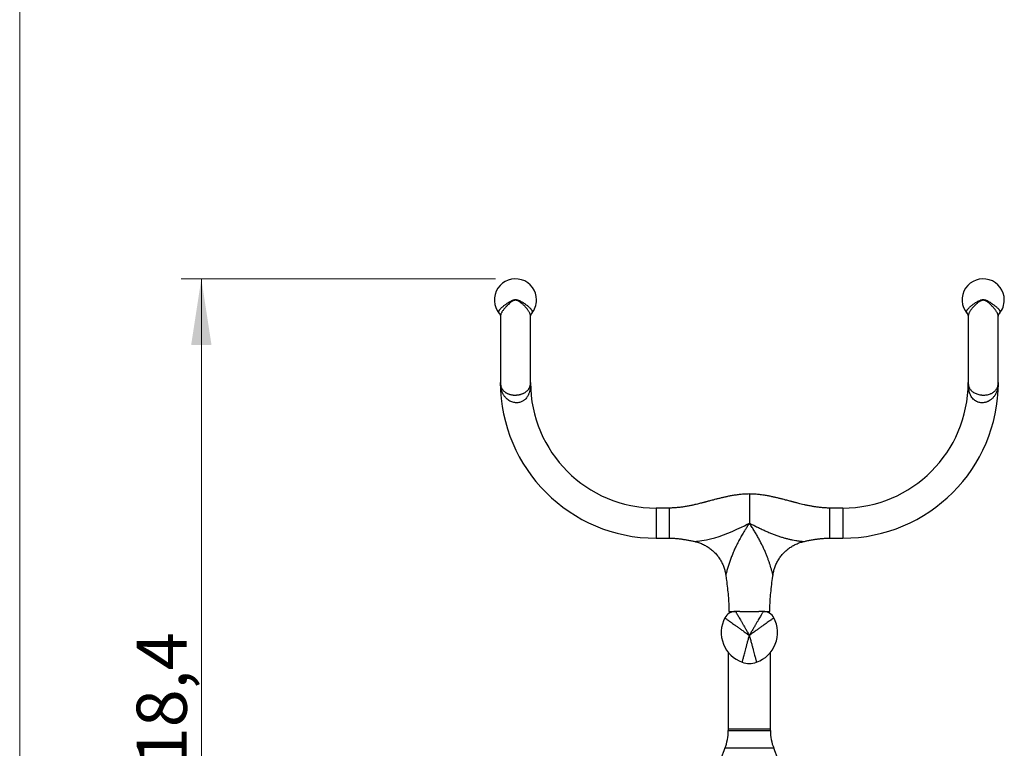
# Paper-space layout "Croisillon goutte d'eau" of a CAD drawing. Units: millimetres. Extents: x 10 to 207, y 13 to 287.
# Drawn here: x 10 to 59, y 177 to 214 of the extents above; entities that cross this region are included whole.
import ezdxf

# ---------------------------------------------------------------- set-up
doc = ezdxf.new("R2010")
doc.units = ezdxf.units.MM
doc.styles.add('SLDTEXTSTYLE2', font='TXT', dxfattribs={"width": 0.605})
doc.dimstyles.new('SLDDIMSTYLE0', dxfattribs={"dimtxt": 2.5, "dimasz": 3.302, "dimexe": 0, "dimexo": 0.0625, "dimtad": 1, "dimdec": 1, "dimlfac": 5, "dimrnd": 1e-09, "dimzin": 12, "dimdsep": 46, "dimtxsty": 'SLDTEXTSTYLE2', "dimsah": 1, "dimcen": 0.09, "dimadec": 0, "dimazin": 3, "dimtfac": 1, "dimtdec": 1, "dimtofl": 0, "dimtmove": 0, "dimatfit": 3, "dimfxl": 0, "dimfrac": 2, "dimtolj": 1, "dimtzin": 12, "dimarcsym": 0})

# ---------------------------------------------------------------- blocks, each defined once
blk = doc.blocks.new('_D_5')
at = {"color": 7, "linetype": 'Continuous', "lineweight": 0}
for p, q in [((33.699, 200.755), (18.049, 200.755)), ((19.049, 157.083), (19.049, 200.755)), ((30.349, 157.083), (18.049, 157.083))]:
    blk.add_line(p, q, dxfattribs=at)
at = {"color": 7, "linetype": 'Continuous', "lineweight": 18}
for points in [[(19.049, 200.755), (18.541, 197.453), (19.557, 197.453)], [(19.049, 157.083), (19.557, 160.385), (18.541, 160.385)]]:
    blk.add_solid(points, dxfattribs=at)
at = {"color": 7, "linetype": 'Continuous', "lineweight": 18, "insert": (15.826, 174.622), "char_height": 2.5, "attachment_point": 1, "rotation": 90, "style": 'SLDTEXTSTYLE2'}
blk.add_mtext('218,4', dxfattribs=at)

psp = doc.layouts.new("Croisillon goutte d'eau")

# ---------------------------------------------------------------- linework, layer by layer
at = {"color": 7, "linetype": 'Continuous', "lineweight": 18}
psp.add_line((10, 287), (10, 12.741), dxfattribs=at)
at = {"color": 7, "linetype": 'Continuous', "lineweight": 25}
for p, q in [((35.449, 198.872), (35.449, 198.875)), ((57.194, 199.032), (57.192, 199.034)), ((33.949, 195.584), (33.952, 195.546)), ((35.447, 195.547), (35.449, 195.584)), ((57.249, 195.584), (57.251, 195.551)), ((58.746, 195.542), (58.749, 195.584)), ((42.349, 189.333), (41.699, 189.333)), ((50.999, 189.333), (50.349, 189.333)), ((46.349, 188.564), (46.35, 188.548)), ((41.699, 187.833), (42.349, 187.833)), ((50.349, 187.833), (50.999, 187.833)), ((45.329, 184.183), (45.659, 184.183)), ((45.559, 184.183), (45.559, 184.175)), ((45.869, 184.183), (45.659, 184.183)), ((45.869, 184.183), (46.349, 184.183)), ((46.349, 184.183), (46.829, 184.183)), ((47.04, 184.183), (46.829, 184.183)), ((47.04, 184.183), (47.369, 184.183)), ((47.139, 184.175), (47.139, 184.183)), ((45.299, 182.14), (45.299, 178.333)), ((47.399, 178.333), (47.399, 182.14)), ((45.299, 178.333), (45.299, 178.239)), ((47.399, 178.239), (47.399, 178.333)), ((45.132, 177.359), (43.95, 174.358)), ((48.696, 174.492), (47.566, 177.359))]:
    psp.add_line(p, q, dxfattribs=at)
at = {"color": 1, "linetype": 'Continuous', "lineweight": 25}
for p, q in [((46.349, 190.033), (46.349, 188.564)), ((41.699, 189.333), (41.699, 188.583)), ((42.349, 189.333), (42.349, 187.833)), ((50.349, 189.333), (50.349, 187.833)), ((50.999, 189.333), (50.999, 188.583)), ((41.699, 188.583), (41.699, 187.833)), ((50.999, 188.583), (50.999, 187.833)), ((45.299, 178.333), (47.399, 178.333)), ((45.299, 178.239), (46.349, 178.239)), ((46.349, 178.239), (47.399, 178.239)), ((46.349, 177.359), (45.132, 177.359)), ((47.566, 177.359), (46.349, 177.359))]:
    psp.add_line(p, q, dxfattribs=at)
at = {"color": 1, "linetype": 'Continuous', "lineweight": 25, "flags": 128}
psp.add_lwpolyline([(43.641, 187.663), (43.641, 187.663), (43.656, 187.665), (43.685, 187.668), (43.734, 187.674), (43.793, 187.681), (43.888, 187.694), (43.989, 187.709), (44.096, 187.727), (44.206, 187.748), (44.413, 187.794), (44.624, 187.849), (44.841, 187.915), (45.06, 187.992), (45.277, 188.077), (45.497, 188.171), (45.722, 188.273), (45.95, 188.381), (46.099, 188.453), (46.248, 188.526), (46.287, 188.544), (46.326, 188.56), (46.349, 188.564), (46.349, 188.564), (46.349, 188.564)], dxfattribs=at)
at = {"color": 7, "linetype": 'Continuous', "lineweight": 25}
for centre, radius, start, end in [((34.699, 199.705), 1.05, 0, 219.7884), ((57.999, 199.705), 1.05, 0, 219.7393), ((34.699, 199.705), 1.05, 320.2535, 0), ((57.999, 199.705), 1.05, 320.2124, 0), ((41.699, 195.583), 7.75, 180.0101, 270), ((41.699, 195.583), 6.25, 180, 270), ((50.999, 195.583), 6.25, 270, 359.9996), ((50.999, 195.583), 7.75, 270, 0), ((45.659, 183.583), 0.6, 90, 152.6224), ((47.04, 183.583), 0.6, 27.3776, 90), ((46.53, 183.132), 1.581, 152.6224, 250.0909), ((46.169, 183.132), 1.581, 289.9091, 27.3776), ((46.349, 182.633), 1.05, 250.0909, 289.9091), ((42.899, 178.239), 2.4, 338.5, 0), ((49.799, 178.239), 2.4, 180, 201.5)]:
    psp.add_arc(centre, radius, start, end, dxfattribs=at)
at = {"color": 1, "linetype": 'Continuous', "lineweight": 25}
for points, knots in [([(33.892, 199.033), (33.892, 199.033), (33.884, 199.041), (33.876, 199.058), (33.867, 199.084), (33.866, 199.112), (33.872, 199.142), (33.885, 199.175), (33.906, 199.209), (33.933, 199.245), (33.967, 199.283), (34.007, 199.322), (34.052, 199.362), (34.1, 199.401), (34.15, 199.44), (34.204, 199.48), (34.277, 199.533), (34.354, 199.584), (34.434, 199.633), (34.491, 199.664), (34.543, 199.688), (34.591, 199.705), (34.643, 199.718), (34.68, 199.72), (34.699, 199.721)], [0, 0, 0, 0, 0.001296, 0.051084, 0.101256, 0.151189, 0.201499, 0.252989, 0.304882, 0.355885, 0.407265, 0.459821, 0.512775, 0.559133, 0.605757, 0.653209, 0.700945, 0.787259, 0.83082, 0.874982, 0.904826, 0.934755, 0.964654, 1, 1, 1, 1]), ([(34.699, 199.687), (34.69, 199.687), (34.672, 199.686), (34.632, 199.679), (34.579, 199.66), (34.505, 199.618), (34.427, 199.557), (34.358, 199.495), (34.301, 199.44), (34.254, 199.392), (34.206, 199.341), (34.16, 199.289), (34.117, 199.237), (34.077, 199.185), (34.041, 199.132), (34.01, 199.079), (33.985, 199.029), (33.966, 198.981), (33.955, 198.934), (33.949, 198.899), (33.95, 198.879), (33.95, 198.873)], [0, 0, 0, 0, 0.018463, 0.037168, 0.085118, 0.134262, 0.212759, 0.293388, 0.334344, 0.389216, 0.444348, 0.500278, 0.55648, 0.616639, 0.677146, 0.738761, 0.800767, 0.859252, 0.918085, 0.97801, 1, 1, 1, 1]), ([(34.699, 199.721), (34.718, 199.72), (34.754, 199.718), (34.804, 199.706), (34.851, 199.691), (34.907, 199.667), (34.971, 199.634), (35.043, 199.592), (35.111, 199.548), (35.175, 199.505), (35.235, 199.461), (35.29, 199.418), (35.341, 199.376), (35.386, 199.335), (35.425, 199.296), (35.458, 199.258), (35.485, 199.222), (35.507, 199.188), (35.522, 199.157), (35.53, 199.128), (35.533, 199.1), (35.529, 199.067), (35.515, 199.047), (35.506, 199.033)], [0, 0, 0, 0, 0.033627, 0.062387, 0.091174, 0.121793, 0.171957, 0.222609, 0.274556, 0.326902, 0.376808, 0.427055, 0.478377, 0.53007, 0.578656, 0.62756, 0.677465, 0.727718, 0.774193, 0.820956, 0.868638, 0.916644, 1, 1, 1, 1]), ([(35.449, 198.875), (35.449, 198.886), (35.448, 198.912), (35.44, 198.954), (35.427, 198.999), (35.408, 199.047), (35.384, 199.096), (35.354, 199.147), (35.319, 199.2), (35.279, 199.253), (35.234, 199.307), (35.184, 199.363), (35.118, 199.431), (35.035, 199.508), (34.949, 199.578), (34.877, 199.628), (34.818, 199.66), (34.757, 199.683), (34.717, 199.686), (34.699, 199.687)], [0, 0, 0, 0, 0.0474811, 0.1036412, 0.1600912, 0.2177303, 0.2756745, 0.3345689, 0.3937901, 0.4525897, 0.5117197, 0.5718927, 0.6324293, 0.7317663, 0.8236224, 0.8685583, 0.9159159, 0.9645773, 1, 1, 1, 1]), ([(57.192, 199.034), (57.187, 199.04), (57.176, 199.054), (57.168, 199.079), (57.166, 199.107), (57.171, 199.138), (57.183, 199.17), (57.201, 199.204), (57.227, 199.241), (57.259, 199.279), (57.296, 199.318), (57.338, 199.358), (57.387, 199.4), (57.439, 199.442), (57.496, 199.485), (57.557, 199.528), (57.622, 199.571), (57.697, 199.616), (57.782, 199.663), (57.865, 199.698), (57.939, 199.718), (57.979, 199.72), (57.999, 199.721)], [0, 0, 0, 0, 0.042645, 0.092578, 0.143695, 0.195212, 0.245473, 0.296098, 0.347861, 0.400012, 0.449561, 0.499445, 0.550382, 0.601681, 0.650946, 0.700539, 0.751181, 0.802196, 0.865184, 0.928798, 0.963959, 1, 1, 1, 1]), ([(57.999, 199.687), (57.999, 199.687), (57.984, 199.687), (57.952, 199.684), (57.916, 199.673), (57.881, 199.659), (57.847, 199.642), (57.789, 199.606), (57.726, 199.559), (57.66, 199.504), (57.602, 199.45), (57.547, 199.396), (57.495, 199.341), (57.448, 199.287), (57.405, 199.233), (57.367, 199.18), (57.333, 199.127), (57.304, 199.075), (57.281, 199.025), (57.264, 198.975), (57.254, 198.927), (57.249, 198.894), (57.25, 198.876), (57.25, 198.873)], [0, 0, 0, 0, 0.000188, 0.032338, 0.065672, 0.075536, 0.110483, 0.145468, 0.217362, 0.274855, 0.332355, 0.39129, 0.450227, 0.508772, 0.567318, 0.627215, 0.687114, 0.74682, 0.806527, 0.867645, 0.928761, 0.987228, 1, 1, 1, 1]), ([(57.999, 199.721), (58.019, 199.72), (58.059, 199.718), (58.116, 199.703), (58.169, 199.683), (58.219, 199.658), (58.276, 199.627), (58.338, 199.589), (58.404, 199.545), (58.468, 199.5), (58.51, 199.47), (58.549, 199.441), (58.585, 199.412), (58.635, 199.372), (58.681, 199.332), (58.721, 199.294), (58.755, 199.258), (58.783, 199.224), (58.805, 199.19), (58.821, 199.159), (58.83, 199.129), (58.833, 199.102), (58.83, 199.076), (58.821, 199.053), (58.811, 199.039), (58.806, 199.032)], [0, 0, 0, 0, 0.034813, 0.070644, 0.103376, 0.13643, 0.171294, 0.221335, 0.271754, 0.323274, 0.37516, 0.37745, 0.426575, 0.476016, 0.526461, 0.577258, 0.625016, 0.673082, 0.722126, 0.771515, 0.817719, 0.864219, 0.911659, 0.959426, 1, 1, 1, 1]), ([(58.749, 198.872), (58.747, 198.899), (58.745, 198.941), (58.725, 199), (58.706, 199.046), (58.681, 199.094), (58.65, 199.144), (58.614, 199.195), (58.574, 199.247), (58.528, 199.301), (58.479, 199.357), (58.425, 199.412), (58.368, 199.469), (58.308, 199.526), (58.244, 199.579), (58.178, 199.627), (58.117, 199.661), (58.063, 199.68), (58.027, 199.686), (58.006, 199.687), (57.999, 199.687)], [0, 0, 0, 0, 0.109877, 0.166083, 0.222289, 0.279748, 0.337208, 0.395542, 0.453878, 0.513506, 0.573134, 0.632524, 0.691913, 0.752778, 0.813621, 0.868899, 0.92519, 0.956173, 0.987099, 1, 1, 1, 1]), ([(35.498, 199.024), (35.498, 199.024), (35.502, 199.027), (35.504, 199.03), (35.506, 199.033)], [0, 0, 0, 0, 0.0686875, 1, 1, 1, 1]), ([(33.965, 195.441), (33.968, 195.427), (33.975, 195.396), (33.992, 195.348), (34.016, 195.296), (34.044, 195.25), (34.075, 195.209), (34.107, 195.173), (34.144, 195.138), (34.184, 195.107), (34.224, 195.08), (34.264, 195.057), (34.308, 195.036), (34.353, 195.018), (34.399, 195.002), (34.446, 194.99), (34.495, 194.979), (34.544, 194.971), (34.589, 194.966), (34.632, 194.964), (34.676, 194.963), (34.719, 194.964), (34.76, 194.966), (34.798, 194.97), (34.837, 194.975), (34.88, 194.982), (34.924, 194.992), (34.968, 195.004), (35.013, 195.018), (35.06, 195.036), (35.107, 195.057), (35.153, 195.081), (35.195, 195.106), (35.236, 195.136), (35.276, 195.17), (35.313, 195.207), (35.345, 195.246), (35.371, 195.284), (35.391, 195.321), (35.408, 195.356), (35.421, 195.392), (35.431, 195.426), (35.436, 195.448), (35.438, 195.458)], [0, 0, 0, 0, 0.027408, 0.064236, 0.101439, 0.138792, 0.16788, 0.197066, 0.2266, 0.256274, 0.279689, 0.3032, 0.327052, 0.351041, 0.371722, 0.392525, 0.41376, 0.435169, 0.45149, 0.467909, 0.484658, 0.50153, 0.51671, 0.530551, 0.544466, 0.561942, 0.579563, 0.597621, 0.615818, 0.637727, 0.661804, 0.686098, 0.710978, 0.736019, 0.767802, 0.799796, 0.832323, 0.864986, 0.892995, 0.92106, 0.949273, 0.977528, 1, 1, 1, 1]), ([(57.263, 195.452), (57.265, 195.44), (57.271, 195.411), (57.287, 195.366), (57.309, 195.316), (57.338, 195.268), (57.374, 195.22), (57.42, 195.171), (57.48, 195.122), (57.554, 195.075), (57.639, 195.034), (57.728, 195.003), (57.822, 194.981), (57.892, 194.97), (57.963, 194.964), (58.036, 194.962), (58.108, 194.966), (58.183, 194.975), (58.262, 194.99), (58.347, 195.017), (58.413, 195.046), (58.462, 195.072), (58.508, 195.102), (58.553, 195.136), (58.596, 195.177), (58.636, 195.223), (58.669, 195.272), (58.698, 195.326), (58.72, 195.382), (58.73, 195.422), (58.734, 195.44)], [0, 0, 0, 0, 0.027001, 0.067564, 0.106436, 0.145453, 0.185033, 0.224876, 0.27109, 0.318144, 0.35902, 0.401103, 0.436614, 0.473348, 0.481009, 0.51752, 0.555362, 0.564001, 0.608547, 0.65462, 0.682697, 0.710995, 0.739887, 0.768945, 0.805679, 0.842652, 0.880263, 0.918051, 0.961785, 1, 1, 1, 1]), ([(46.35, 188.548), (46.348, 188.548), (46.343, 188.546), (46.328, 188.533), (46.31, 188.509), (46.262, 188.441), (46.194, 188.335), (46.09, 188.17), (45.977, 187.981), (45.856, 187.766), (45.743, 187.549), (45.64, 187.335), (45.547, 187.125), (45.463, 186.918), (45.388, 186.713), (45.331, 186.544), (45.288, 186.412), (45.258, 186.313), (45.231, 186.219), (45.211, 186.144), (45.195, 186.087), (45.184, 186.044), (45.176, 186.011), (45.172, 185.995), (45.173, 185.997), (45.173, 185.997)], [0, 0, 0, 0, 0.002085, 0.005126, 0.016944, 0.028935, 0.078922, 0.129053, 0.20336, 0.278011, 0.353644, 0.429582, 0.502153, 0.574975, 0.648643, 0.722665, 0.761878, 0.801213, 0.841089, 0.881292, 0.903911, 0.931359, 0.959372, 0.987466, 1, 1, 1, 1]), ([(46.349, 188.564), (46.349, 188.564), (46.354, 188.564), (46.365, 188.564), (46.387, 188.557), (46.422, 188.543), (46.483, 188.513), (46.597, 188.457), (46.755, 188.379), (46.943, 188.289), (47.131, 188.202), (47.316, 188.121), (47.498, 188.046), (47.676, 187.977), (47.854, 187.916), (48.026, 187.862), (48.191, 187.816), (48.35, 187.778), (48.507, 187.744), (48.637, 187.721), (48.74, 187.704), (48.818, 187.692), (48.892, 187.682), (48.954, 187.675), (49.001, 187.669), (49.032, 187.666), (49.051, 187.664), (49.059, 187.663), (49.058, 187.663), (49.058, 187.663)], [0, 0, 0, 0, 0.000004, 0.003994, 0.010058, 0.019883, 0.037667, 0.070726, 0.133082, 0.195703, 0.259062, 0.32264, 0.383613, 0.444747, 0.506345, 0.568087, 0.624291, 0.680598, 0.737246, 0.794035, 0.824595, 0.855213, 0.886141, 0.91729, 0.938537, 0.960104, 0.976542, 0.993405, 1, 1, 1, 1]), ([(47.526, 185.997), (47.526, 185.997), (47.526, 185.996), (47.522, 186.013), (47.514, 186.044), (47.503, 186.086), (47.488, 186.141), (47.47, 186.208), (47.449, 186.281), (47.421, 186.377), (47.383, 186.499), (47.334, 186.646), (47.28, 186.798), (47.22, 186.958), (47.152, 187.124), (47.076, 187.296), (46.994, 187.469), (46.905, 187.646), (46.81, 187.825), (46.708, 188.007), (46.6, 188.189), (46.505, 188.343), (46.435, 188.451), (46.397, 188.507), (46.375, 188.534), (46.362, 188.546), (46.354, 188.548), (46.352, 188.548), (46.35, 188.548)], [0, 0, 0, 0, 0.01549, 0.042395, 0.067142, 0.09236, 0.122824, 0.153623, 0.185114, 0.216741, 0.271278, 0.326089, 0.381501, 0.437055, 0.49719, 0.557468, 0.618181, 0.679041, 0.74198, 0.805104, 0.868845, 0.932819, 0.966235, 0.983771, 0.992753, 0.997415, 0.999032, 1, 1, 1, 1])]:
    psp.add_open_spline(points, degree=3, knots=knots, dxfattribs=at)
at = {"color": 7, "linetype": 'Continuous', "lineweight": 25}
for points, knots in [([(33.892, 199.033), (33.896, 199.028), (33.906, 199.017), (33.921, 198.992), (33.935, 198.96), (33.945, 198.925), (33.949, 198.895), (33.949, 198.878), (33.949, 198.873)], [0, 0, 0, 0, 0.13423, 0.313665, 0.504094, 0.703472, 0.905091, 1, 1, 1, 1]), ([(33.949, 198.873), (33.949, 198.844), (33.949, 198.759), (33.949, 198.623), (33.949, 198.465), (33.949, 198.317), (33.949, 198.175), (33.949, 198.03), (33.949, 197.882), (33.949, 197.735), (33.949, 197.6), (33.949, 197.478), (33.949, 197.37), (33.949, 197.273), (33.949, 197.18), (33.949, 197.08), (33.949, 196.967), (33.949, 196.84), (33.949, 196.707), (33.949, 196.569), (33.949, 196.429), (33.949, 196.288), (33.949, 196.157), (33.949, 196.038), (33.949, 195.931), (33.949, 195.835), (33.949, 195.751), (33.949, 195.683), (33.949, 195.63), (33.949, 195.594), (33.949, 195.587), (33.949, 195.584)], [0, 0, 0, 0, 0.016195, 0.047864, 0.077754, 0.106366, 0.134059, 0.160898, 0.192976, 0.223153, 0.251221, 0.277039, 0.300531, 0.32168, 0.34139, 0.363134, 0.390894, 0.421766, 0.455751, 0.492822, 0.53291, 0.575907, 0.621662, 0.66383, 0.707853, 0.753572, 0.80079, 0.849235, 0.898545, 0.948646, 1, 1, 1, 1]), ([(35.449, 195.584), (35.449, 195.587), (35.449, 195.592), (35.449, 195.62), (35.449, 195.659), (35.449, 195.709), (35.449, 195.77), (35.449, 195.838), (35.449, 195.913), (35.449, 195.993), (35.449, 196.076), (35.449, 196.159), (35.449, 196.242), (35.449, 196.322), (35.449, 196.399), (35.449, 196.472), (35.449, 196.546), (35.449, 196.63), (35.449, 196.731), (35.449, 196.852), (35.449, 196.992), (35.449, 197.15), (35.449, 197.328), (35.449, 197.525), (35.449, 197.733), (35.449, 197.948), (35.449, 198.17), (35.449, 198.405), (35.449, 198.623), (35.449, 198.78), (35.449, 198.854), (35.449, 198.872)], [0, 0, 0, 0, 0.0446817, 0.087863, 0.1298425, 0.1706922, 0.2101676, 0.248044, 0.2841538, 0.3183705, 0.3505901, 0.3807271, 0.4087123, 0.4344906, 0.4580162, 0.479253, 0.4989717, 0.5206783, 0.5484279, 0.5793071, 0.6132958, 0.650349, 0.6903855, 0.7332772, 0.7788754, 0.8209235, 0.8649228, 0.9107973, 0.9581266, 0.9901105, 1, 1, 1, 1]), ([(35.45, 198.875), (35.45, 198.882), (35.45, 198.899), (35.455, 198.931), (35.466, 198.966), (35.481, 198.998), (35.495, 199.021), (35.503, 199.03), (35.506, 199.034)], [0, 0, 0, 0, 0.1252105, 0.3180476, 0.5190778, 0.720285, 0.9100781, 1, 1, 1, 1]), ([(57.192, 199.032), (57.196, 199.028), (57.205, 199.018), (57.219, 198.995), (57.234, 198.963), (57.244, 198.928), (57.249, 198.897), (57.249, 198.88), (57.249, 198.874)], [0, 0, 0, 0, 0.1077574, 0.2887029, 0.4807734, 0.681803, 0.8850855, 1, 1, 1, 1]), ([(57.193, 199.032), (57.197, 199.027), (57.206, 199.016), (57.221, 198.992), (57.236, 198.96), (57.246, 198.925), (57.25, 198.895), (57.25, 198.879), (57.25, 198.873)], [0, 0, 0, 0, 0.114636, 0.296273, 0.489596, 0.691427, 0.892911, 1, 1, 1, 1]), ([(57.249, 198.872), (57.249, 198.848), (57.249, 198.755), (57.249, 198.595), (57.249, 198.397), (57.249, 198.211), (57.249, 198.038), (57.249, 197.878), (57.249, 197.732), (57.249, 197.599), (57.249, 197.478), (57.249, 197.371), (57.249, 197.274), (57.249, 197.181), (57.249, 197.081), (57.249, 196.967), (57.249, 196.84), (57.249, 196.707), (57.249, 196.569), (57.249, 196.428), (57.249, 196.288), (57.249, 196.157), (57.249, 196.038), (57.249, 195.931), (57.249, 195.835), (57.249, 195.751), (57.249, 195.683), (57.249, 195.63), (57.249, 195.594), (57.249, 195.587), (57.249, 195.584)], [0, 0, 0, 0, 0.013561, 0.052861, 0.09084, 0.127058, 0.161257, 0.193374, 0.223369, 0.251203, 0.27684, 0.300239, 0.321356, 0.34107, 0.362843, 0.390662, 0.421598, 0.455629, 0.492718, 0.532807, 0.5758, 0.621559, 0.663739, 0.707776, 0.753508, 0.800739, 0.849197, 0.898519, 0.948633, 1, 1, 1, 1]), ([(58.749, 198.872), (58.749, 198.88), (58.749, 198.899), (58.755, 198.932), (58.767, 198.967), (58.782, 198.999), (58.796, 199.021), (58.804, 199.03), (58.806, 199.032)], [0, 0, 0, 0, 0.154508, 0.346702, 0.546952, 0.74865, 0.939825, 1, 1, 1, 1]), ([(58.749, 195.584), (58.749, 195.587), (58.749, 195.592), (58.749, 195.62), (58.749, 195.659), (58.749, 195.709), (58.749, 195.77), (58.749, 195.838), (58.749, 195.913), (58.749, 195.993), (58.749, 196.076), (58.749, 196.159), (58.749, 196.242), (58.749, 196.322), (58.749, 196.399), (58.749, 196.473), (58.749, 196.546), (58.749, 196.63), (58.749, 196.731), (58.749, 196.852), (58.749, 196.991), (58.749, 197.149), (58.749, 197.327), (58.749, 197.526), (58.749, 197.722), (58.749, 197.908), (58.749, 198.081), (58.749, 198.259), (58.749, 198.445), (58.749, 198.619), (58.749, 198.762), (58.749, 198.841), (58.749, 198.873)], [0, 0, 0, 0, 0.04467, 0.087839, 0.129807, 0.170646, 0.210111, 0.247977, 0.284076, 0.318281, 0.350491, 0.380621, 0.408603, 0.434382, 0.457911, 0.47915, 0.498868, 0.52057, 0.548301, 0.579138, 0.613055, 0.65004, 0.690076, 0.733142, 0.77911, 0.812774, 0.847388, 0.882639, 0.918413, 0.955321, 0.982323, 1, 1, 1, 1]), ([(33.949, 195.583), (33.949, 195.582), (33.949, 195.56), (33.952, 195.517), (33.957, 195.47), (33.964, 195.445), (33.965, 195.441)], [0, 0, 0, 0, 0.012078, 0.456385, 0.901976, 1, 1, 1, 1]), ([(35.449, 195.583), (35.449, 195.582), (35.449, 195.538), (35.447, 195.451), (35.435, 195.325), (35.413, 195.201), (35.38, 195.076), (35.338, 194.971), (35.291, 194.886), (35.243, 194.815), (35.189, 194.754), (35.13, 194.703), (35.079, 194.667), (35.018, 194.633), (34.944, 194.604), (34.865, 194.585), (34.81, 194.579), (34.772, 194.577), (34.729, 194.577), (34.657, 194.583), (34.563, 194.604), (34.466, 194.64), (34.369, 194.694), (34.278, 194.762), (34.192, 194.849), (34.115, 194.953), (34.059, 195.057), (34.021, 195.149), (33.995, 195.228), (33.976, 195.309), (33.961, 195.395), (33.952, 195.486), (33.949, 195.55), (33.949, 195.582), (33.949, 195.583)], [0, 0, 0, 0, 0.000917, 0.049302, 0.097831, 0.145275, 0.192971, 0.246816, 0.274152, 0.301657, 0.341798, 0.362388, 0.383181, 0.405799, 0.432384, 0.459781, 0.482698, 0.483348, 0.495344, 0.522748, 0.550946, 0.586272, 0.622628, 0.66289, 0.703946, 0.753722, 0.804326, 0.83521, 0.866221, 0.897637, 0.929055, 0.963987, 0.999037, 1, 1, 1, 1]), ([(35.438, 195.458), (35.438, 195.461), (35.442, 195.476), (35.445, 195.504), (35.449, 195.542), (35.449, 195.569), (35.449, 195.582), (35.449, 195.583)], [0, 0, 0, 0, 0.066363, 0.372813, 0.680182, 0.987818, 1, 1, 1, 1]), ([(57.249, 195.583), (57.249, 195.582), (57.249, 195.544), (57.252, 195.5), (57.262, 195.458), (57.263, 195.452)], [0, 0, 0, 0, 0.0116, 0.864012, 1, 1, 1, 1]), ([(58.749, 195.583), (58.749, 195.582), (58.749, 195.548), (58.747, 195.482), (58.737, 195.385), (58.719, 195.288), (58.695, 195.198), (58.665, 195.115), (58.63, 195.038), (58.589, 194.964), (58.531, 194.88), (58.467, 194.807), (58.398, 194.746), (58.331, 194.695), (58.26, 194.654), (58.188, 194.623), (58.123, 194.601), (58.046, 194.584), (57.972, 194.577), (57.928, 194.577), (57.886, 194.579), (57.831, 194.585), (57.763, 194.602), (57.692, 194.628), (57.617, 194.667), (57.535, 194.729), (57.463, 194.805), (57.407, 194.886), (57.363, 194.968), (57.33, 195.048), (57.304, 195.131), (57.276, 195.246), (57.255, 195.395), (57.249, 195.519), (57.249, 195.582), (57.249, 195.583)], [0, 0, 0, 0, 0.000963, 0.037229, 0.073623, 0.110453, 0.147452, 0.178634, 0.209949, 0.241733, 0.273708, 0.321913, 0.346505, 0.371272, 0.409167, 0.428601, 0.448209, 0.475682, 0.503897, 0.516715, 0.517365, 0.542545, 0.568479, 0.582817, 0.616189, 0.650781, 0.689082, 0.728205, 0.760832, 0.793678, 0.82704, 0.860525, 0.928639, 0.999083, 1, 1, 1, 1]), ([(58.734, 195.44), (58.735, 195.443), (58.741, 195.467), (58.747, 195.514), (58.749, 195.559), (58.749, 195.582), (58.749, 195.583)], [0, 0, 0, 0, 0.0595798, 0.5229994, 0.9879723, 1, 1, 1, 1]), ([(46.349, 190.033), (46.271, 190.032), (46.119, 190.029), (45.897, 190.01), (45.689, 189.984), (45.495, 189.953), (45.314, 189.918), (45.146, 189.882), (44.984, 189.845), (44.828, 189.807), (44.68, 189.769), (44.551, 189.735), (44.439, 189.706), (44.345, 189.681), (44.274, 189.662), (44.223, 189.649), (44.183, 189.638), (44.141, 189.627), (44.089, 189.614), (44.028, 189.598), (43.954, 189.579), (43.867, 189.557), (43.759, 189.531), (43.628, 189.5), (43.473, 189.465), (43.297, 189.43), (43.116, 189.398), (42.933, 189.371), (42.75, 189.351), (42.555, 189.336), (42.419, 189.334), (42.349, 189.333)], [0, 0, 0, 0, 0.057755, 0.112253, 0.163627, 0.211933, 0.257183, 0.299362, 0.338444, 0.380091, 0.417446, 0.450479, 0.47898, 0.502757, 0.521806, 0.532989, 0.541837, 0.552191, 0.565162, 0.580744, 0.599016, 0.621035, 0.647117, 0.681132, 0.72019, 0.764253, 0.813288, 0.855294, 0.900373, 0.948574, 1, 1, 1, 1]), ([(50.349, 189.333), (50.278, 189.334), (50.141, 189.336), (49.942, 189.352), (49.756, 189.373), (49.585, 189.398), (49.413, 189.428), (49.243, 189.462), (49.079, 189.498), (48.938, 189.531), (48.82, 189.56), (48.723, 189.584), (48.644, 189.605), (48.58, 189.622), (48.528, 189.635), (48.481, 189.647), (48.427, 189.662), (48.354, 189.681), (48.26, 189.706), (48.148, 189.735), (48.018, 189.769), (47.871, 189.807), (47.715, 189.845), (47.553, 189.882), (47.385, 189.918), (47.204, 189.953), (47.009, 189.984), (46.802, 190.01), (46.58, 190.029), (46.428, 190.032), (46.349, 190.033)], [0, 0, 0, 0, 0.0523307, 0.1013203, 0.1470761, 0.1896468, 0.2290455, 0.2758287, 0.3171221, 0.3528826, 0.3823596, 0.4065262, 0.4262536, 0.4425701, 0.4554718, 0.4656309, 0.4781938, 0.4972427, 0.5210202, 0.5495208, 0.5825537, 0.6199089, 0.6615556, 0.7006385, 0.7428173, 0.7880668, 0.8363729, 0.8877466, 0.9422447, 1, 1, 1, 1]), ([(42.349, 187.833), (42.42, 187.832), (42.558, 187.83), (42.757, 187.814), (42.942, 187.793), (43.114, 187.768), (43.286, 187.738), (43.456, 187.704), (43.577, 187.678), (43.636, 187.664), (43.641, 187.663)], [0, 0, 0, 0, 0.163294, 0.316163, 0.458941, 0.591781, 0.714722, 0.860707, 0.989561, 1, 1, 1, 1]), ([(43.641, 187.663), (43.651, 187.66), (43.694, 187.651), (43.768, 187.63), (43.865, 187.599), (43.964, 187.561), (44.063, 187.516), (44.159, 187.466), (44.251, 187.412), (44.34, 187.353), (44.426, 187.29), (44.507, 187.223), (44.584, 187.152), (44.657, 187.077), (44.726, 187), (44.79, 186.919), (44.85, 186.835), (44.905, 186.749), (44.955, 186.661), (45, 186.571), (45.041, 186.479), (45.077, 186.386), (45.108, 186.292), (45.134, 186.197), (45.155, 186.101), (45.168, 186.034), (45.172, 186), (45.172, 185.997)], [0, 0, 0, 0, 0.0137048, 0.0546294, 0.095577, 0.1410116, 0.1862467, 0.23117, 0.2757978, 0.3201461, 0.3642282, 0.4080548, 0.4516346, 0.4949745, 0.5380797, 0.5809541, 0.6236, 0.6660186, 0.7082099, 0.7501727, 0.7919044, 0.8334013, 0.8746584, 0.9156693, 0.9564261, 0.9969192, 1, 1, 1, 1]), ([(47.527, 185.997), (47.531, 186.027), (47.541, 186.09), (47.562, 186.184), (47.587, 186.279), (47.617, 186.373), (47.653, 186.468), (47.695, 186.565), (47.744, 186.662), (47.798, 186.756), (47.856, 186.846), (47.919, 186.932), (47.986, 187.014), (48.056, 187.093), (48.13, 187.167), (48.208, 187.236), (48.288, 187.301), (48.372, 187.362), (48.457, 187.418), (48.546, 187.469), (48.636, 187.516), (48.728, 187.557), (48.821, 187.594), (48.915, 187.626), (48.995, 187.649), (49.043, 187.659), (49.058, 187.663)], [0, 0, 0, 0, 0.03823, 0.079105, 0.120009, 0.160939, 0.201892, 0.247258, 0.292423, 0.337281, 0.381848, 0.426137, 0.470163, 0.513936, 0.557463, 0.600752, 0.643807, 0.686632, 0.729229, 0.771598, 0.81374, 0.855653, 0.897335, 0.93878, 0.979985, 1, 1, 1, 1]), ([(49.058, 187.663), (49.06, 187.663), (49.114, 187.676), (49.226, 187.701), (49.402, 187.736), (49.583, 187.768), (49.766, 187.795), (49.948, 187.815), (50.144, 187.83), (50.28, 187.832), (50.349, 187.833)], [0, 0, 0, 0, 0.004987, 0.126865, 0.264364, 0.417375, 0.548451, 0.689119, 0.839527, 1, 1, 1, 1]), ([(45.172, 185.997), (45.184, 185.908), (45.215, 185.691), (45.258, 185.345), (45.297, 184.959), (45.324, 184.571), (45.328, 184.312), (45.33, 184.183)], [0, 0, 0, 0, 0.147365, 0.360846, 0.574009, 0.786956, 1, 1, 1, 1]), ([(47.369, 184.183), (47.371, 184.32), (47.376, 184.595), (47.406, 185.006), (47.449, 185.416), (47.491, 185.746), (47.519, 185.94), (47.527, 185.997)], [0, 0, 0, 0, 0.225946, 0.451811, 0.677941, 0.904429, 1, 1, 1, 1]), ([(45.659, 184.183), (45.66, 184.182), (45.662, 184.179), (45.675, 184.156), (45.697, 184.118), (45.728, 184.063), (45.769, 183.993), (45.818, 183.908), (45.874, 183.81), (45.937, 183.701), (46.005, 183.583), (46.081, 183.452), (46.164, 183.308), (46.254, 183.152), (46.317, 183.043), (46.349, 182.987)], [0, 0, 0, 0, 0.079258, 0.153067, 0.222828, 0.290193, 0.356994, 0.42511, 0.496314, 0.565639, 0.639872, 0.719833, 0.806178, 0.899429, 1, 1, 1, 1]), ([(47.04, 184.183), (47.039, 184.182), (47.037, 184.179), (47.024, 184.156), (47.002, 184.118), (46.971, 184.063), (46.93, 183.993), (46.881, 183.908), (46.824, 183.81), (46.762, 183.701), (46.694, 183.583), (46.618, 183.452), (46.535, 183.308), (46.445, 183.152), (46.382, 183.043), (46.349, 182.987)], [0, 0, 0, 0, 0.079258, 0.153067, 0.222828, 0.290193, 0.356994, 0.42511, 0.496314, 0.565639, 0.639872, 0.719833, 0.806178, 0.899429, 1, 1, 1, 1]), ([(45.126, 183.859), (45.128, 183.858), (45.131, 183.856), (45.155, 183.839), (45.194, 183.811), (45.249, 183.771), (45.321, 183.72), (45.408, 183.658), (45.508, 183.587), (45.619, 183.508), (45.74, 183.421), (45.874, 183.326), (46.021, 183.221), (46.181, 183.107), (46.292, 183.028), (46.349, 182.987)], [0, 0, 0, 0, 0.075232, 0.14549, 0.212328, 0.277547, 0.343082, 0.410839, 0.482548, 0.553016, 0.628956, 0.711102, 0.800036, 0.896214, 1, 1, 1, 1]), ([(47.572, 183.859), (47.571, 183.858), (47.568, 183.856), (47.544, 183.839), (47.505, 183.811), (47.45, 183.771), (47.378, 183.72), (47.291, 183.658), (47.191, 183.587), (47.08, 183.508), (46.959, 183.421), (46.825, 183.326), (46.678, 183.221), (46.518, 183.107), (46.407, 183.028), (46.349, 182.987)], [0, 0, 0, 0, 0.0752323, 0.1454899, 0.212328, 0.2775472, 0.3430817, 0.4108385, 0.4825477, 0.5530164, 0.6289563, 0.7111023, 0.8000355, 0.896214, 1, 1, 1, 1]), ([(45.992, 181.646), (45.992, 181.647), (45.993, 181.65), (46, 181.676), (46.011, 181.719), (46.028, 181.78), (46.049, 181.858), (46.074, 181.954), (46.103, 182.064), (46.136, 182.185), (46.171, 182.318), (46.21, 182.465), (46.253, 182.626), (46.3, 182.802), (46.333, 182.923), (46.349, 182.987)], [0, 0, 0, 0, 0.079034, 0.152645, 0.222242, 0.289486, 0.356215, 0.424309, 0.495539, 0.564927, 0.639256, 0.71934, 0.805831, 0.899247, 1, 1, 1, 1]), ([(46.349, 182.987), (46.368, 182.918), (46.403, 182.786), (46.453, 182.597), (46.499, 182.424), (46.541, 182.269), (46.578, 182.13), (46.61, 182.009), (46.637, 181.907), (46.659, 181.824), (46.677, 181.758), (46.691, 181.707), (46.7, 181.672), (46.706, 181.65), (46.707, 181.647), (46.707, 181.646)], [0, 0, 0, 0, 0.109537, 0.210383, 0.303091, 0.388371, 0.467131, 0.540526, 0.609976, 0.67161, 0.73275, 0.794849, 0.859292, 0.927322, 1, 1, 1, 1])]:
    psp.add_open_spline(points, degree=3, knots=knots, dxfattribs=at)

# ---------------------------------------------------------------- dimensions: what is measured, and where the dimension line sits
at = {"color": 7, "linetype": 'Continuous', "lineweight": 18}
dim = psp.add_linear_dim(base=(19.049, 200.755), p1=(31.349, 157.083), p2=(34.699, 200.755), angle=90, dimstyle='SLDDIMSTYLE0', dxfattribs=at)
dim.commit()
dim.dimension.update_dxf_attribs({"geometry": '_D_5', "text_midpoint": (19.049, 178.919), "dimtype": 160})

doc.saveas('drawing.dxf')
